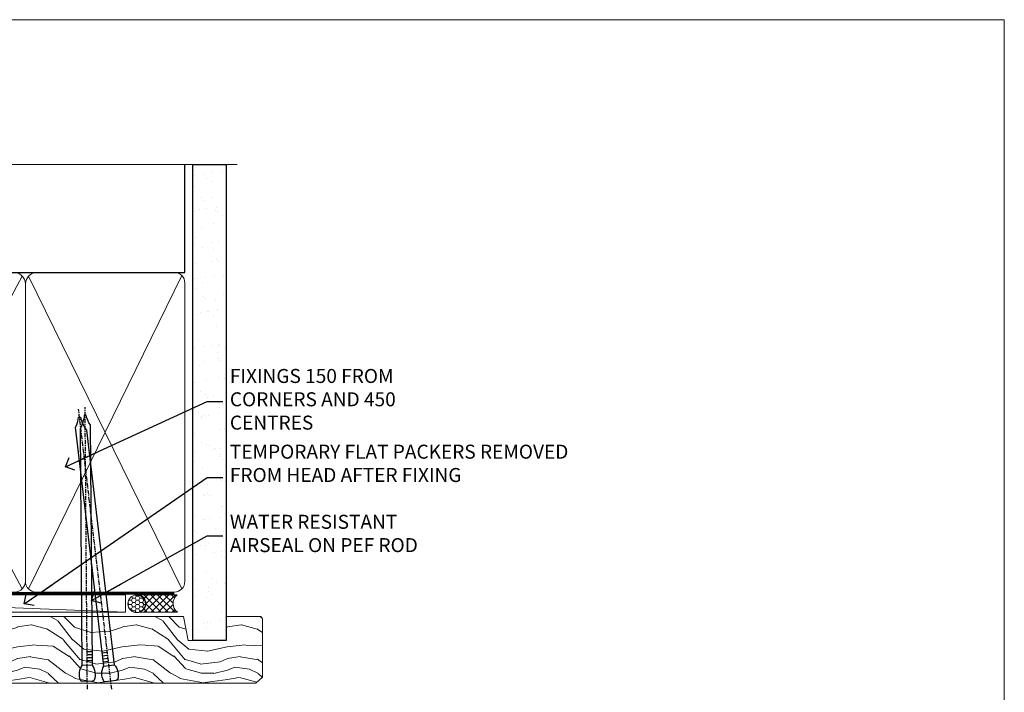
# Model space of a CAD drawing. Units: millimetres. Extents: x 0 to 178552, y -991 to 1143.
# Drawn here: x 8072 to 8353, y 538 to 730 of the extents above; entities that cross this region are included whole.
import ezdxf
from ezdxf import colors
from ezdxf.entities.mleader import LeaderData, LeaderLine
from ezdxf.math import Vec2, Vec3

# ---------------------------------------------------------------- set-up
doc = ezdxf.new("R2010")
doc.units = ezdxf.units.MM
doc.linetypes.add('CENTER', pattern=[2, 1.25, -0.25, 0.25, -0.25])
doc.linetypes.add('Dashed', pattern=[564.4444465637206, 282.2222232818604, -282.2222232818602])
doc.layers.add('Aluminium Systems Ltd Joinery Detail', color=7, linetype='Continuous')
doc.layers.add('Aluminium Systems Ltd Notes', color=7, linetype='Continuous')
doc.layers.add('Viewport', color=7, linetype='Continuous', plot=False)
doc.styles.get("Standard").update_dxf_attribs({"font": 'arial.ttf'})

# ---------------------------------------------------------------- blocks, each defined once
blk = doc.blocks.new('_Open90')
at = {"color": 0, "linetype": 'ByBlock', "lineweight": -2}
for p, q in [((0, 0), (-2.439666651745029, 0)), ((-0.5, 0.5), (0, 0)), ((0, 0), (-0.5, -0.5))]:
    blk.add_line(p, q, dxfattribs=at)
blk = doc.blocks.new('Nail 75 JH')
at = {"linetype": 'CENTER'}
blk.add_line((0, 2.300118051928621), (0, -78.25849807356508), dxfattribs=at)
for p, q in [((1.5, -4.488319011024487), (-1.5, -4.488319011024458)), ((1.499999999999886, -5.730112436134704), (0.1255879953777708, -5.730112436134732)), ((1.499999999999886, -6.600592455787137), (0.1255879953777708, -6.600592455787137)), ((1.499999999999886, -7.471072475439541), (0.1255879953777708, -7.471072475439541)), ((1.499999999999886, -8.341552495091946), (0.1255879953778276, -8.341552495091946))]:
    blk.add_line(p, q)
blk.add_lwpolyline([(-1.5, -4.488319011024458, -0.2475267649991796), (-2.057234792368547, -0.3562033463117587, -0.331135080274166), (-1.578358480166685, 0), (1.578358480166685, 0, -0.331135080274166), (2.057234792368547, -0.3562033463117587, -0.2475267649991796), (1.499999999999886, -4.488319011024487), (1.5, -73.20877276569331, 0.1245641564323093), (0.2845258915276077, -75.96790802185205), (-0.2515467734666004, -75.96790802185205, 0.1012549879648114), (-1.5, -72.05351818931658)], format="xyb", close=True)
blk = doc.blocks.new('Rusticated Weatherboard CC AL35 Liner External Stacker')
at = {"layer": 'Aluminium Systems Ltd Joinery Detail', "lineweight": 5}
h = blk.add_hatch(dxfattribs=at)
h.set_pattern_fill('HONEY', color=256, scale=0.2211125000000359, angle=360, style=0)
h.set_pattern_definition([(0, (-417.3835233947784, -268.1450020276498), (1.053048281250171, 0.6079775633750983), [0.7020321875001139, -1.404064375000228]), (120, (-417.3835233947784, -268.1450020276498), (-1.053048155438884, 0.6079777812866397), [0.7020321875001021, -1.404064375000204]), (59.99999999999994, (-417.3835233947784, -268.1450020276498), (1.258112869470804e-07, 1.215955344661738), [-1.404064375000228, 0.7020321875001139])])
edge = h.paths.add_edge_path()
edge.add_arc((102.9464294938025, 2.806599369367177), 2.5, 180.0000000000001, 360.00000000000006, ccw=False)
edge.add_arc((102.9464294938025, 2.806599369367177), 2.5, 0, 180.0000000000001, ccw=False)
h = blk.add_hatch(dxfattribs=at)
h.set_pattern_fill('NET', color=256, scale=0.4422249999999999, angle=225, style=0)
h.set_pattern_definition([(315, (-1784.842774848031, 4373.617996065208), (-0.9928234407849511, -0.9928234407849515), []), (225, (-1784.842774848031, 4373.617996065208), (-0.9928234407849515, 0.9928234407849511), [])])
edge = h.paths.add_edge_path()
edge.add_line((114.5462334747272, 5.369905932224356), (103.8032966549504, 5.376460391131332))
edge.add_arc((102.9668981280647, 2.911598433245672), 2.602903564714436, 283.05461229937526, 431.25644836746125, ccw=False)
edge.add_line((103.5548411703194, 0.3759663727396401), (114.5908490395077, 0.3759663727396401))
edge.add_arc((116.4949951673707, 2.890146979367273), 3.153866927914105, 128.1626499734255, 232.8610770962096, ccw=False)
h = blk.add_hatch(dxfattribs=at)
h.set_pattern_fill('WOOD-3', color=256, scale=97.5, angle=30, style=0, pattern_type=2)
h.set_pattern_definition([(4.763599999999836, (540.8365588636343, -7171.962080684061), (-330.0000283895876, -29.9997459798375), [3.612479999999951, -357.6353699999959]), (348.6901, (544.4365588636338, -7171.66208068406), (120.0000225669286, -29.9999289648483), [4.58912999999999, -148.3814699999997]), (314.9999999999999, (548.9365588636338, -7172.562080684058), (-3.306523113702664e-14, -30.00000928346856), [3.39411, -39.03228]), (313.1523999999999, (551.3365588636343, -7174.962080684061), (420.0000850164654, -449.9999261252569), [6.579509999999999, -651.37185]), (347.0054000000001, (555.8365588636343, -7179.762080684062), (-270.0000230324819, 59.99992732735074), [4.002509999999999, -396.2474099999998]), (360, (559.7365588636349, -7180.66208068406), (29.99999999999997, -30.00000000000003), [7.5, -22.5]), (9.462299999999765, (567.2365588636349, -7180.66208068406), (-150.0000232108592, -29.99994417607295), [3.649649999999993, -178.8332099999998]), (5.710599999999713, (540.8365588636343, -7180.062080684058), (-269.9999827048756, -30.00003943998845), [3.014969999999958, -298.4813099999965]), (360, (543.8365588636343, -7179.762080684062), (29.99999999999997, -30.00000000000003), [4.5, -25.5]), (331.6992, (548.3365588636343, -7179.762080684062), (329.9998535928922, -180.0002662262795), [4.429439999999992, -438.5152499999991]), (307.8749999999999, (552.2365588636349, -7181.862080684059), (-120.0000559467582, 149.9999729816166), [6.841049999999986, -335.2115699999996]), (320.7106, (556.4365588636338, -7187.262080684062), (180.0000191874755, -149.9999889572949), [4.263809999999983, -422.1163199999984]), (353.6597999999999, (559.7365588636349, -7189.962080684061), (239.9999820781927, -30.00004736879107), [5.43324, -266.22831]), (11.88869999999988, (565.1365588636327, -7190.562080684058), (-419.9999190314803, -90.00031605746501), [5.82494999999993, -576.669689999991]), (6.709799999999706, (540.8365588636343, -7189.362080684059), (270.0000299325391, 29.99981643732056), [5.135159999999988, -508.3820999999992]), (356.6335, (545.9365588636338, -7188.762080684062), (479.999979659061, -30.00032890063538), [5.10881999999993, -505.7727899999929]), (326.3098999999999, (551.0365588636332, -7189.062080684058), (-59.99998673313475, 30.00004003521583), [5.408339999999997, -102.75822]), (312.5103999999999, (555.5365588636332, -7192.062080684058), (299.9997215504041, -330.0002602161362), [4.883640000000001, -483.48096]), (345.0686, (558.8365588636343, -7195.66208068406), (330.0000160477658, -89.99990861934462), [4.657259999999937, -461.0679899999937]), (360, (563.3365588636343, -7196.862080684059), (29.99999999999997, -30.00000000000003), [3.6, -26.4]), (12.99459999999981, (566.9365588636338, -7196.862080684059), (270.0000230324819, 59.99992732735004), [4.002509999999988, -396.2474099999986]), (360, (550.1365588636327, -7166.862080684059), (29.99999999999997, -30.00000000000003), [0, -30]), (136.8475999999999, (554.3365588636343, -7171.362080684059), (449.9999261252561, -420.0000850164664), [6.579509999999987, -651.3718499999991]), (153.4348999999999, (549.5365588636332, -7196.862080684059), (-29.99997473822719, 30.00003928189145), [2.68328999999997, -64.39874999999904]), (171.8698999999998, (547.1365588636327, -7195.66208068406), (-179.9999932938336, 29.99998067446644), [4.242629999999988, -207.8893799999995]), (203.1985999999998, (542.9365588636338, -7195.062080684058), (-149.9999919200123, -60.00003975794547), [2.284739999999971, -226.1884499999971]), (333.4349, (554.3365588636343, -7171.362080684059), (29.9999747382272, -30.00003928189145), [3.354089999999999, -63.72794999999999]), (353.2901999999999, (557.3365588636343, -7172.862080684059), (-270.0000299325392, 29.99981643732125), [5.135160000000001, -508.3821000000002]), (10.12469999999981, (562.4365588636338, -7173.462080684061), (509.9999636894718, 90.00025765850859), [8.532869999999988, -844.7548799999987]), (10.30479999999971, (540.8365588636343, -7168.66208068406), (180.0000288254371, 29.99984626607953), [3.354089999999962, -332.0560799999968]), (344.4759, (544.1365588636327, -7168.062080684058), (-330.0000307388759, 89.99993332816857), [5.604449999999995, -554.8417799999994]), (317.1211, (549.5365588636332, -7169.562080684058), (-390.0000237882238, 359.9999925974296), [5.731499999999947, -567.4176899999933]), (325.3047999999999, (553.7365588636349, -7173.462080684061), (299.9998277696255, -210.000258287834), [4.743419999999994, -469.5982199999992]), (350.5377, (557.6365588636327, -7176.16208068406), (150.0000232108592, -29.99994417607323), [5.474489999999993, -177.0083999999998]), (6.581899999999838, (563.0365588636332, -7177.062080684058), (-510.0000431378999, -59.99960101098861), [7.851749999999985, -777.3233999999981]), (8.130099999999889, (540.8365588636343, -7176.16208068406), (-179.9999932938336, -29.99998067446629), [4.242629999999988, -207.8893799999994]), (348.6901, (545.0365588636332, -7175.562080684058), (120.0000225669286, -29.9999289648483), [4.58912999999999, -148.3814699999997]), (317.4895999999999, (549.5365588636332, -7176.462080684061), (-330.0002602161357, 299.9997215504046), [4.88364, -483.4809599999999]), (314.9999999999999, (553.1365588636327, -7179.762080684062), (-3.306523113702664e-14, -30.00000928346856), [5.51544, -36.91098]), (342.646, (557.0365588636332, -7183.66208068406), (-390.0000605729049, 119.999835067774), [5.028929999999929, -497.862719999993]), (3.366499999999665, (561.8365588636343, -7185.16208068406), (-479.999979659061, -30.00032890063396), [5.108819999999982, -505.7727899999983]), (17.10269999999988, (566.9365588636338, -7184.862080684059), (300.0000519287099, 89.99986480290859), [4.080449999999997, -403.9636799999997]), (8.746199999999785, (540.8365588636343, -7183.66208068406), (209.9999800906905, 30.00012591172568), [3.945869999999956, -390.6425099999943]), (345.0686, (544.7365588636349, -7183.062080684058), (330.0000160477658, -89.99990861934462), [4.657259999999937, -461.0679899999937]), (327.9946, (549.2365588636349, -7184.262080684062), (-149.9999683436264, 90.000033161331), [5.66039999999999, -277.3590599999995]), (310.1009, (554.0365588636332, -7187.262080684062), (-329.9999417935546, 390.0000578863894), [7.451849999999999, -737.7326999999999]), (344.0546, (558.8365588636343, -7192.962080684061), (-120.0000037995646, 29.99999667889151), [4.368060000000001, -214.03524]), (6.008999999999801, (563.0365588636332, -7194.16208068406), (299.9999925271812, 29.99997952445504), [5.731499999999953, -567.4176899999941]), (23.19859999999977, (568.7365588636349, -7193.562080684058), (149.9999919200123, 60.00003975794549), [2.284739999999997, -226.1884499999996]), (9.462299999999765, (540.8365588636343, -7192.66208068406), (-150.0000232108592, -29.99994417607295), [3.649649999999993, -178.8332099999998]), (349.9919999999998, (544.4365588636338, -7192.062080684058), (329.9999866372434, -60.00010416469986), [5.178809999999973, -512.7014999999966]), (322.5946, (549.5365588636332, -7192.962080684061), (389.9997739494009, -300.000298578452), [6.42026999999999, -635.6077499999994]), (330.9453999999999, (554.6365588636327, -7166.862080684059), (210.0000115370904, -120.0000008159787), [3.08868, -305.78022]), (349.2156999999999, (557.3365588636343, -7168.362080684059), (-479.999985110828, 90.00001649037998), [6.413279999999983, -634.9134899999984]), (7.124999999999709, (563.6365588636327, -7169.562080684058), (-210.0000113953586, -29.99994845681877), [7.256039999999998, -234.6117])])
h.paths.add_polyline_path([(138.89739922434, -18.13810278043093), (137.0180612535023, -19.90509039078461), (57.66973724877153, -19.90509039078461), (57.66973724877971, -0.8240316292503849), (116.2904300334394, -0.8240316292503849), (117.6455054692569, -7.697168801616499), (128.5226830017327, -7.697168801616499), (128.5226830017327, -0.8240316292503849), (138.4600577545625, -0.8240316292503849), (138.8973992243382, -1.451267209115031)])
blk.add_line((-24.18399660234263, 5.376460391133151), (99.74745950231045, 0.3759663727396401, -1.000000000000025), dxfattribs=at)
for points in [[(-24.18399660234263, 5.376460391133151), (99.74745950230226, 5.376460391133151), (99.74745950231045, 0.3759663727396401), (-24.18399660234627, 0.3759663727396401)], [(138.4600577545625, -0.8240316292503849), (128.5226830017327, -0.8240316292503849), (128.5226830017327, -7.697168801616499), (117.6455054692569, -7.697168801616499), (116.2904300334394, -0.8240316292503849), (57.66973724878244, -0.8240316292503849), (57.6697372487688, -19.90509039078461), (137.0180612535023, -19.90509039078461), (138.89739922434, -18.13810278043093), (138.8973992243382, -1.451267209115031)]]:
    blk.add_lwpolyline(points, close=True, dxfattribs=at)
blk.add_lwpolyline([(103.5294905508727, 5.381604625246837), (114.5462334747272, 5.369905932224356, 0.4915106188759529), (114.5908490395077, 0.3759663727396401), (103.5548411703194, 0.3759663727396401, 0.8101017670941715)], format="xyb", close=True, dxfattribs=at)
at = {"layer": 'Aluminium Systems Ltd Joinery Detail', "lineweight": 5, "ltscale": 0.12}
blk.add_circle((102.9464294938025, 2.806599369367177, -1.000000000000025), 2.5, dxfattribs=at)
at = {"layer": 'Aluminium Systems Ltd Joinery Detail', "rotation": 186.7683232742154}
blk.add_blockref('Nail 75 JH', (95.55783539093682, -19.26870395290462, -1.000000000000025), dxfattribs=at)
at = {"layer": 'Aluminium Systems Ltd Joinery Detail', "xscale": -1, "rotation": 180.4674994522383}
blk.add_blockref('Nail 75 JH', (88.83559017117477, -19.26425906635995, -1.000000000000025), dxfattribs=at)
blk = doc.blocks.new('Page Layout')
at = {"layer": 'Aluminium Systems Ltd Joinery Detail', "color": 8, "lineweight": 5}
blk.add_lwpolyline([(0, 730.131892914731), (0, 0), (553.0825377109722, 0), (553.0825377109722, 730.131892914731)], close=True, dxfattribs=at)
blk = doc.blocks.new('140mm Framing Head')
h = blk.add_hatch()
h.set_pattern_fill('AR-SAND', color=0, scale=0.15)
h.set_pattern_definition([(37.50000000000001, (59.40880000000152, 87.83239378450207), (-0.2400046943976069, 7.341198559940135), [0, -5.791200000000001, 0, -6.476999999999999, 0, -6.191249999999999]), (7.499999999999991, (59.40880000000152, 87.83239378450207), (6.74284924707004, 10.75237650852531), [0, -3.124199999999996, 0, -5.219699999999991, 0, -2.000249999999995]), (327.5, (54.72250000000167, 87.83239378450207), (11.86488555362187, 0.02155777017818536), [0, -1.905, 0, -6.858, 0, -8.9535]), (317.5, (54.72250000000167, 87.83239378450207), (11.45334678708446, 3.343939848858243), [0, -0.9524999999999999, 0, -4.495799999999999, 0, -5.1435])])
h.paths.add_polyline_path([(230.6136284965064, 87.85822593208059), (221.1136391138521, 87.85822593208059), (221.1136391138507, -47.32776445683294), (230.613628496505, -47.32776445683294)])
at = {"color": 0, "linetype": 'Dashed'}
blk.add_line((79.90702482397273, 57.89868654080101), (79.90702482397273, 88.77082494930164), dxfattribs=at)
for p, q in [((218.8134264280379, 57.89868654080055, -1.000000000000014), (218.8134264280379, 88.77082494930119, -1)), ((79.90702482397273, 57.89868654080101), (218.8134264280379, 57.89868654080055, -1.000000000000014))]:
    blk.add_line(p, q)
at = {"color": 0}
blk.add_lwpolyline([(230.6136284965064, -47.32776445683294), (221.1136391138521, -47.32776445683294), (221.1136391138521, 88.77082494930164), (230.6136284965064, 88.77082494930164)], close=True, dxfattribs=at)
at = {"layer": 'Aluminium Systems Ltd Joinery Detail', "lineweight": 5}
for p, q in [((80.79699455334821, -32.57603067388845), (122.3475801378945, 57.00871681142553, -1.000000000000014)), ((80.79699455334821, 57.00871681142553), (122.3475801378945, -32.57603067388845, -1.000000000000014)), ((124.1275195966455, -32.57603067388845, -1.000000000000014), (172.3159946267865, 56.83464481719238, -1.000000000000014)), ((124.1591051077539, 56.83464481719238, -1.000000000000014), (172.3475801378945, -32.57603067388845, -1.000000000000014)), ((174.1275195966455, -32.57603067388845, -1.000000000000014), (217.9234566986629, 57.00871681142598, -1.000000000000014)), ((174.1591051077539, 56.83464481719238, -1.000000000000014), (217.9234566986624, -32.57603067388891, -1.000000000000014))]:
    blk.add_line(p, q, dxfattribs=at)
at = {"layer": 'Aluminium Systems Ltd Joinery Detail', "linetype": 'Continuous', "lineweight": 5, "ltscale": 0.12, "elevation": -1.000000000000011}
blk.add_lwpolyline([(233.7401907246108, 88.77082494930164), (124.8667364345029, 88.77082494930164), (123.9630260260174, 85.33692123026503), (122.6964327626492, 92.75494613802675), (121.659069568138, 88.77082494930164), (13.52853329057143, 88.77082494930164)], dxfattribs=at)
at = {"layer": 'Aluminium Systems Ltd Joinery Detail', "linetype": 'Dashed', "lineweight": 5, "ltscale": 0.01, "const_width": 0.25, "elevation": -0.7500000000000004}
blk.add_lwpolyline([(79.7674161110508, 88.77082494930164), (79.7674161110508, -30.42745368312899, 0.419605444872941), (82.93272536742461, -33.60086177417497), (215.7748797079025, -33.60086177417543)], format="xyb", dxfattribs=at)
at = {"layer": 'Aluminium Systems Ltd Joinery Detail', "linetype": 'CENTER', "lineweight": 5, "ltscale": 3, "const_width": 0.5, "elevation": -0.5000000000000004}
blk.add_lwpolyline([(79.3859472348231, 83.43395158655267), (79.3859472348231, -30.42745368312944, 0.432947859436594), (82.9311708608202, -33.99719654338423), (215.7748797079025, -33.99719654338514)], format="xyb", dxfattribs=at)
at = {"layer": 'Aluminium Systems Ltd Joinery Detail', "lineweight": 5, "elevation": -1.000000000000011}
for points in [[(123.23754986727, -28.31916105400387), (123.23754986727, 54.86013982066515, 0.4142135623730958), (120.199003147135, 57.89868654080101), (82.94557154410859, 57.89868654080101, 0.4142135623730941), (79.90702482397273, 54.86013982066561), (79.90702482397273, -28.31916105400342)], [(173.23754986727, -28.52744639400362), (173.23754986727, 54.65185448066541, 0.368185424138678), (170.199003147135, 57.89868654080101), (126.2760965874058, 57.89868654080101, 0.3681854241386793), (123.23754986727, 54.65185448066541), (123.23754986727, -28.52744639400362)], [(218.8134264280379, -28.52744639400407), (218.8134264280379, 54.86013982066561, 0.4142135623732265), (215.7748797079025, 57.89868654080055), (176.2760965874058, 57.89868654080101, 0.3681854241386793), (173.23754986727, 54.65185448066541), (173.23754986727, -28.52744639400362)], [(123.23754986727, 52.75184719154049), (123.23754986727, -30.42745368312853, -0.4142135623730958), (120.199003147135, -33.46600040326439), (82.94557154410859, -33.46600040326393, -0.4142135623730941), (79.90702482397273, -30.42745368312808), (79.90702482397273, 52.75184719154095)], [(173.23754986727, 52.75184719154049), (173.23754986727, -30.42745368312853, -0.4142135623730958), (170.199003147135, -33.46600040326439), (126.2760965874058, -33.46600040326439, -0.4142135623730941), (123.23754986727, -30.42745368312853), (123.23754986727, 52.75184719154049)], [(218.8134264280379, 52.75184719154004), (218.8134264280379, -30.42745368312899, -0.4142135623730958), (215.7748797079025, -33.46600040326484), (176.2760965874058, -33.46600040326439, -0.4142135623730941), (173.23754986727, -30.42745368312853), (173.23754986727, 52.75184719154049)]]:
    blk.add_lwpolyline(points, format="xyb", dxfattribs=at)
blk = doc.blocks.new('Liner Head Text AL35')
at = {"layer": 'Aluminium Systems Ltd Notes', "color": 3, "lineweight": 5, "ltscale": 0.12}
ml = blk.add_multileader_mtext('Standard', dxfattribs=at)
ml.set_content('FIXINGS 150 FROM CORNERS AND 450 CENTRES', color=3)
ml.set_leader_properties(color=8)
ml.set_arrow_properties(name='OPEN90')
ml.build(insert=Vec2(0, 0))
ml.multileader.update_dxf_attribs({"text_left_attachment_type": 2, "text_right_attachment_type": 2})
ctx = ml.context
ctx.base_point, ctx.plane_origin = Vec3(14.19518965898476, 72.99658405795572, -1.000000000000014), Vec3(-210.3718602345575, -58.0415211225004, -1.000000000000014)
ctx.left_attachment, ctx.right_attachment = 2, 2
notes = []
notes.append((ctx, [(0, (1, 1, 0), (9.730354156774865, 72.99658405795572, -1.000000000000014), (1, 0), 4.464835502209894, [(0, [(-30.7742712718582, 54.38472543850003, -1.000000000000014)], 0, [])])]))
ctx.mtext.insert, ctx.mtext.width, ctx.mtext.line_spacing_style, ctx.mtext.flow_direction = Vec3(16.19518965898487, 82.3299173912892, -1.000000000000014), 55.16606061165112, 2, 5
ml = blk.add_multileader_mtext('Standard', dxfattribs=at)
ml.set_content('TEMPORARY FLAT PACKERS REMOVED FROM HEAD AFTER FIXING', color=3)
ml.set_leader_properties(color=8)
ml.set_arrow_properties(name='OPEN90')
ml.build(insert=Vec2(0, 0))
ml.multileader.update_dxf_attribs({"text_left_attachment_type": 2, "text_right_attachment_type": 2})
ctx = ml.context
ctx.base_point, ctx.plane_origin = Vec3(14.19518965898476, 51.35635006022221, -1.000000000000014), Vec3(-133.2863188025362, 168.9020168785873, -1.000000000000014)
ctx.left_attachment, ctx.right_attachment = 2, 2
notes.append((ctx, [(0, (1, 1, 0), (9.730354156774865, 51.35635006022221, -1.000000000000014), (1, 0), 4.464835502209894, [(0, [(-42.57162787507013, 15.21955316024923, -1.000000000000014)], 0, [])])]))
ctx.mtext.insert, ctx.mtext.width, ctx.mtext.defined_height, ctx.mtext.line_spacing_style, ctx.mtext.flow_direction = Vec3(16.19518965898476, 60.68968339355554, -1.000000000000014), 101.6537517503709, 9.448686068864237, 2, 5
ml = blk.add_multileader_mtext('Standard', dxfattribs=at)
ml.set_content('WATER RESISTANT\\PAIRSEAL ON PEF ROD', color=3)
ml.set_leader_properties(color=8)
ml.set_arrow_properties(name='OPEN90')
ml.build(insert=Vec2(0, 0))
ml.multileader.update_dxf_attribs({"text_left_attachment_type": 2, "text_right_attachment_type": 2})
ctx = ml.context
ctx.base_point, ctx.plane_origin = Vec3(14.19518965898476, 34.64665442085879, -1.000000000000014), Vec3(-144.9782377858878, 3.254790904285983, -1.000000000000014)
ctx.left_attachment, ctx.right_attachment = 2, 2
notes.append((ctx, [(0, (1, 1, 0), (9.730354156774865, 34.64665442085879, -1.000000000000014), (1, 0), 4.464835502209894, [(0, [(-23.3218422455252, 16.19505848051904, -1.000000000000014)], 0, [])])]))
ctx.mtext.insert, ctx.mtext.width, ctx.mtext.line_spacing_style, ctx.mtext.flow_direction = Vec3(16.19518965898465, 40.64665442085879, -1.000000000000014), 79.86544210516695, 2, 5
for ctx, leaders in notes:
    for number, flags, end, landing, length, lines in leaders:
        leader = LeaderData()
        leader.index, (leader.has_last_leader_line, leader.has_dogleg_vector, leader.attachment_direction) = number, flags
        leader.last_leader_point, leader.dogleg_vector, leader.dogleg_length = Vec3(end), Vec3(landing), length
        for number, points, colour, breaks in lines:
            line = LeaderLine()
            line.index, line.vertices, line.color, line.breaks = number, Vec3.list(points), colors.encode_raw_color(colour), breaks
            leader.lines.append(line)
        ctx.leaders.append(leader)

msp = doc.modelspace()

# ---------------------------------------------------------------- block references
msp.add_blockref('140mm Framing Head', (7900, 600))
at = {"layer": 'Aluminium Systems Ltd Joinery Detail', "linetype": 'Dashed'}
msp.add_blockref('Liner Head Text AL35', (8115.487971589759, 547.9688229286621, 1.000000000000011), dxfattribs=at)
at = {"layer": 'Aluminium Systems Ltd Joinery Detail'}
msp.add_blockref('Rusticated Weatherboard CC AL35 Liner External Stacker', (8002.090945494774, 560.3694043447831, 1.000000000000025), dxfattribs=at)
at = {"layer": 'Viewport'}
msp.add_blockref('Page Layout', (7800, 0), dxfattribs=at)

doc.saveas('drawing.dxf')
